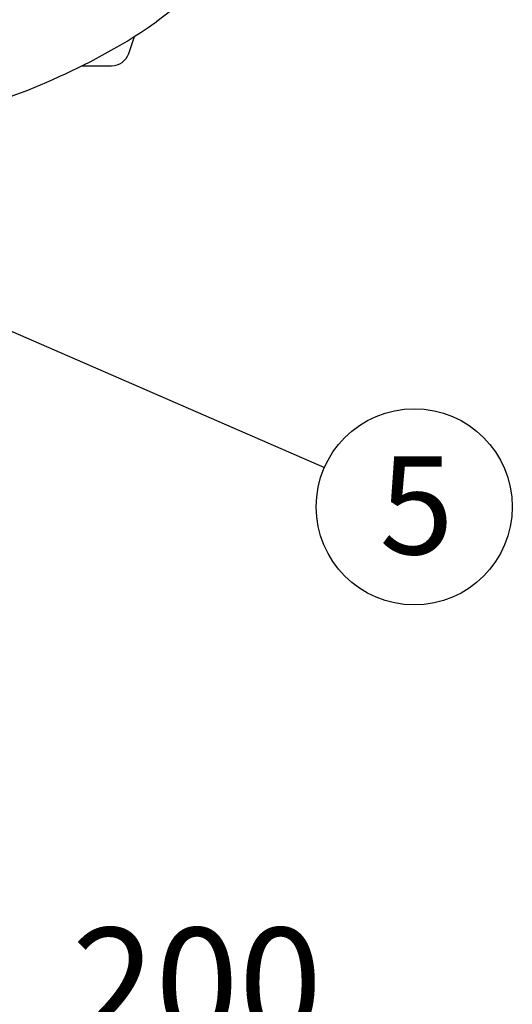
# Model space of a CAD drawing. Extents: x -10580 to 1269, y -1636 to 1289.
# Drawn here: x -8582 to -8381, y -599 to -198 of the extents above; entities that cross this region are included whole.
import ezdxf

# ---------------------------------------------------------------- set-up
doc = ezdxf.new("R2010")
doc.units = 0
doc.header["$MEASUREMENT"] = 0
doc.layers.get('0').update_dxf_attribs({"linetype": 'CONTINUOUS'})
doc.layers.get('Defpoints').update_dxf_attribs({"linetype": 'CONTINUOUS'})
doc.dimstyles.new('SMW72', dxfattribs={"dimtxt": 45, "dimasz": 15, "dimexe": 3, "dimexo": 2, "dimgap": 5, "dimtad": 1, "dimdec": 0, "dimtxsty": 'Standard', "dimcen": 2.5, "dimclrd": 256, "dimclre": 256, "dimclrt": 256, "dimadec": 0, "dimazin": 0, "dimtfac": 1, "dimtdec": 0, "dimtmove": 0, "dimatfit": 3, "dimfxl": 0, "dimarcsym": 0})

# ---------------------------------------------------------------- blocks, each defined once
blk = doc.blocks.new('*D147')
at = {"lineweight": -2}
for p, q in [((-8819.65, -317), (-8819.65, -627.08)), ((-8619.65, -317), (-8619.65, -627.08)), ((-8804.65, -624.08), (-8634.65, -624.08)), ((-8619.65, -624.08), (-8447.26, -624.08))]:
    blk.add_line(p, q, dxfattribs=at)
for points in [[(-8804.65, -621.58), (-8804.65, -626.58), (-8819.65, -624.08)], [(-8634.65, -621.58), (-8634.65, -626.58), (-8619.65, -624.08)]]:
    blk.add_solid(points)
at = {"layer": 'Defpoints', "color": 0}
for p in [(-8819.65, -315), (-8619.65, -315), (-8619.65, -624.08)]:
    blk.add_point(p, dxfattribs=at)
at = {"insert": (-8510.12, -596.58), "char_height": 45, "attachment_point": 5}
blk.add_mtext('200', dxfattribs=at)

msp = doc.modelspace()

# ---------------------------------------------------------------- linework, layer by layer
at = {"color": 0}
for p, q in [((-8537.91, -211.68), (-8535.53, -204.75)), ((-8557.06, -216.74), (-8545, -216.74))]:
    msp.add_line(p, q, dxfattribs=at)
msp.add_line((-8604.65, -316.77), (-8458.11, -380.57))
msp.add_circle((-8421.44, -396.54), 40)
for centre, radius, start, end in [((-8618.49, -74.97), 154.03, 300.0143, 339.8628), ((-8685.28, 40.67), 287.57, 282.182, 300.0143), ((-8545, -209.24), 7.5, 270, 341)]:
    msp.add_arc(centre, radius, start, end, dxfattribs=at)

# ---------------------------------------------------------------- texts
at = {"insert": (-8435.65, -375.92), "char_height": 40, "width": 80.6173, "attachment_point": 1}
msp.add_mtext('5', dxfattribs=at)

# ---------------------------------------------------------------- dimensions: what is measured, and where the dimension line sits
dim = msp.add_linear_dim(base=(-8619.65, -624.08), p1=(-8819.65, -315), p2=(-8619.65, -315), dimstyle='SMW72')
dim.commit()
dim.dimension.update_dxf_attribs({"geometry": '*D147', "text_midpoint": (-8510.12, -624.08), "dimtype": 160})

doc.saveas('drawing.dxf')
